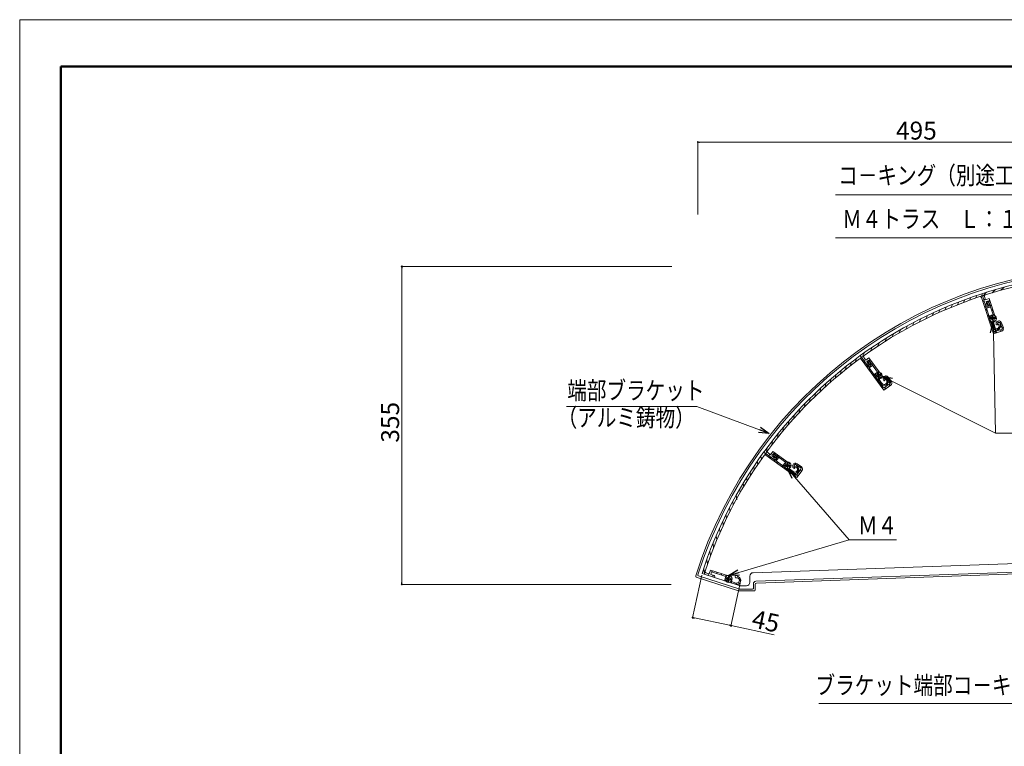
# Model space of a CAD drawing. Units: inches. Extents: x 0 to 2376, y 0 to 1680.
# Drawn here: x 0 to 1130, y 846 to 1680 of the extents above; entities that cross this region are included whole.
import ezdxf
from ezdxf.enums import TextEntityAlignment as Align

# ---------------------------------------------------------------- set-up
doc = ezdxf.new("R2010")
doc.units = ezdxf.units.IN
doc.header["$MEASUREMENT"] = 0
doc.layers.get('DEFPOINTS').update_dxf_attribs({"lineweight": 9})
for name, color, linetype, lineweight in [('寸法線', 7, 'Continuous', 9), ('引出線', 7, 'Continuous', 9), ('文字', 7, 'Continuous', 9), ('枠', 7, 'Continuous', 20), ('ﾚｲﾔｰ2', 7, 'Continuous', 9), ('ﾚｲﾔｰ2-2', 7, 'Continuous', 5), ('ﾚｲﾔｰ3', 7, 'Continuous', 9)]:
    doc.layers.add(name, color=color, linetype=linetype, lineweight=lineweight)
doc.styles.add('Style1', font='ＭＳ ゴシック')

msp = doc.modelspace()

# ---------------------------------------------------------------- linework, layer by layer
at = {"color": 0, "linetype": 'ByBlock', "lineweight": -2}
for p, q in [((779.2, 1539.4), (780.2, 1539.4)), ((438.4, 1395.8), (438.4, 1394.8)), ((1114.2, 1320.7), (1117.2, 1332.8)), ((1117.2, 1332.8), (1120.6, 1320.8)), ((1117.2, 1332.8), (1117.4, 1320.8)), ((998.7, 1262.7), (989.4, 1270.9)), ((989.4, 1270.9), (1001.6, 1268.4)), ((989.4, 1270.9), (1000.2, 1265.5)), ((860.2, 1205), (849, 1209.2)), ((850.1, 1212.2), (860.2, 1205)), ((860.2, 1205), (847.9, 1206.2)), ((886.6, 1153.3), (881.1, 1164.4)), ((881.1, 1164.4), (891.4, 1157.5)), ((881.1, 1164.4), (889, 1155.4)), ((813.5, 1042.2), (824.1, 1048.7)), ((813.5, 1042.2), (825.1, 1045.6)), ((826, 1042.5), (813.5, 1042.2)), ((438.4, 1032.9), (438.4, 1033.9)), ((773.3, 993.6), (774.3, 993.4)), ((815.4, 984.7), (814.4, 984.9))]:
    msp.add_line(p, q, dxfattribs=at)
at = {"color": 0, "linetype": 'ByBlock'}
for centre, start, end in [((778.2, 1539.4), 0, 180), ((778.2, 1539.4), 180, 0), ((438.4, 1396.8), 90, 270), ((438.4, 1396.8), 270, 90), ((438.4, 1031.9), 90, 270), ((438.4, 1031.9), 270, 90), ((772.3, 993.8), 348.0917, 168.0917), ((772.3, 993.8), 168.0917, 348.0917), ((816.3, 984.5), 348.0917, 168.0917), ((816.3, 984.5), 168.0917, 348.0917)]:
    msp.add_arc(centre, 0.5, start, end, dxfattribs=at)
at = {"layer": 'DEFPOINTS'}
for p, q in [((2376, 1680), (0, 1680)), ((0, 1680), (0, 0))]:
    msp.add_line(p, q, dxfattribs=at)
at = {"layer": '寸法線', "color": 5, "linetype": 'Continuous'}
for p, q in [((778.2, 1456.3), (778.2, 1539.9)), ((780.2, 1539.4), (1270.4, 1539.4)), ((748.2, 1396.8), (437.9, 1396.8)), ((438.4, 1033.9), (438.4, 1394.8)), ((782.6, 1042.5), (772.2, 993.3)), ((747.6, 1031.9), (437.9, 1031.9)), ((826.6, 1033.2), (816.2, 984)), ((774.3, 993.4), (814.4, 984.9)), ((816.3, 984.5), (865.8, 974.1))]:
    msp.add_line(p, q, dxfattribs=at)
at = {"layer": '引出線', "color": 5}
for p, q in [((1157.9, 1479.1), (936.1, 1479.1)), ((1163.6, 1429.6), (936.3, 1429.6)), ((1117.4, 1320.8), (1119.8, 1205.6)), ((1000.2, 1265.5), (1119.8, 1205.6)), ((777.2, 1236.1), (627.3, 1236.1)), ((849, 1209.2), (777.2, 1236.1)), ((1119.8, 1205.6), (1178, 1205.6)), ((889, 1155.4), (952, 1083.1)), ((825.1, 1045.6), (952, 1083.1)), ((952, 1083.1), (1006.3, 1083.1)), ((1170.5, 895.1), (917, 895.1))]:
    msp.add_line(p, q, dxfattribs=at)
at = {"layer": '枠', "linetype": 'Continuous', "lineweight": 50}
for q in [(47.3, 224.9), (2328.7, 1626.2)]:
    msp.add_line((47.3, 1626.2), q, dxfattribs=at)
at = {"layer": 'ﾚｲﾔｰ2'}
for p, q in [((1259.5, 1059.9), (841.8, 1045.3)), ((824.9, 1024.6), (776.4, 1040.3)), ((825.2, 1026.6), (778.9, 1041.6)), ((825.8, 1030.6), (783, 1044.5)), ((837.9, 1041.3), (837.9, 1034.3)), ((1272.4, 1050.3), (844.8, 1035.4)), ((845.4, 1033.4), (1272.5, 1048.3)), ((827.3, 1030.3), (833.9, 1030.3)), ((841.9, 1032.4), (841.9, 1027.3)), ((843.9, 1031.9), (843.9, 1025.3)), ((826.4, 1024.3), (842.9, 1024.3)), ((840.9, 1026.3), (826.7, 1026.3))]:
    msp.add_line(p, q, dxfattribs=at)
for centre, radius, start, end in [((1258.5, 889.9), 506, 89.44, 162.559), ((1258.5, 889.9), 504, 91.2818, 162.3335), ((776.7, 1041.3), 1, 162.559, 252.0018), ((779.2, 1042.5), 1, 162.3335, 252.0018), ((841.9, 1041.3), 4, 91.9736, 180), ((827.3, 1035.3), 5, 252.0018, 270), ((833.9, 1034.3), 4, 270, 0), ((844.9, 1032.4), 3, 91.9736, 180), ((845.4, 1031.9), 1.5, 91.9736, 180), ((826.4, 1029.3), 5, 252.0017, 270), ((826.7, 1031.3), 5, 252.0017, 270), ((840.9, 1027.3), 1, 270, 0), ((842.9, 1025.3), 1, 270, 0)]:
    msp.add_arc(centre, radius, start, end, dxfattribs=at)
at = {"layer": 'ﾚｲﾔｰ2-2'}
for p, q in [((1104.9, 1362.4), (1109.6, 1367.2)), ((1116.1, 1366.6), (1119.8, 1370.2)), ((1126, 1369.4), (1129.6, 1373)), ((1076, 1352.7), (1077.7, 1356)), ((1082.9, 1355.4), (1084.6, 1358.7)), ((1089.9, 1358), (1091.5, 1361.2)), ((1096.7, 1360.4), (1098.3, 1363.5)), ((1102.9, 1361.6), (1104.3, 1364.3)), ((1117.3, 1319.3), (1103.7, 1361.1)), ((1108.9, 1350.2), (1103.9, 1365.4)), ((1108.6, 1351.2), (1103.9, 1365.4)), ((1105.5, 1355.7), (1106.5, 1357.5)), ((1106.3, 1358.1), (1107.9, 1359.7)), ((1107.1, 1362.2), (1108.3, 1358.4)), ((1112.6, 1359.8), (1108.3, 1358.4)), ((1111.8, 1357.5), (1108.9, 1356.5)), ((1110.2, 1352.7), (1108.9, 1356.5)), ((1111, 1356.7), (1111.4, 1356.8)), ((1111.4, 1356.8), (1113.6, 1350.2)), ((1117, 1341.3), (1111.8, 1357.5)), ((1112, 1356.7), (1113.2, 1357.9)), ((1119.3, 1339.1), (1112.6, 1359.8)), ((1054.5, 1343.7), (1056.3, 1347.2)), ((1061.8, 1346.9), (1063.5, 1350.3)), ((1068.9, 1349.9), (1070.6, 1353.2)), ((1107.7, 1348.9), (1108.7, 1350.8)), ((1108, 1352.7), (1109.6, 1354.3)), ((1109.5, 1351.5), (1108.6, 1351.2)), ((1108.7, 1345.8), (1109.7, 1347.7)), ((1111.7, 1351.1), (1108.9, 1350.2)), ((1113.6, 1350.2), (1109.3, 1348.8)), ((1117.8, 1322.6), (1109.3, 1348.8)), ((1111.7, 1351.1), (1110.3, 1355.4)), ((1110.4, 1349.1), (1111.4, 1351)), ((1111.6, 1351.5), (1112.6, 1353.4)), ((1113.7, 1351.4), (1114.9, 1352.6)), ((1115.5, 1346), (1116.7, 1347.2)), ((1032.2, 1333), (1034.1, 1336.7)), ((1039.8, 1336.7), (1041.6, 1340.4)), ((1047.2, 1340.3), (1049, 1343.9)), ((1110.9, 1339.1), (1111.9, 1341)), ((1117, 1341.3), (1112.3, 1339.7)), ((1112.3, 1339.7), (1116.4, 1327)), ((1113.1, 1332.3), (1114.1, 1334.2)), ((1113.2, 1336.7), (1118.4, 1341.9)), ((1118.3, 1334.7), (1118.2, 1334.9)), ((1119.5, 1337.2), (1119.3, 1337.1)), ((1125, 1332.4), (1125.6, 1333.7)), ((1008.9, 1320.3), (1011, 1324.3)), ((1016.8, 1324.8), (1018.9, 1328.7)), ((1024.6, 1329), (1026.5, 1332.8)), ((1115, 1331.4), (1116.2, 1332.6)), ((1115.3, 1325.6), (1116.2, 1327.5)), ((1116.2, 1332.5), (1117.8, 1327.5)), ((1116.8, 1326.1), (1117.9, 1327.2)), ((1126.8, 1322.4), (1117.3, 1319.3)), ((1118.5, 1319.7), (1119.8, 1322.2)), ((1126.7, 1324.5), (1119.1, 1322)), ((1121.9, 1329.9), (1121.5, 1329.6)), ((1121.6, 1323.9), (1125.3, 1327.6)), ((1123.6, 1330), (1123.8, 1329.4)), ((1125, 1330.4), (1125.2, 1329.9)), ((1125.2, 1321.9), (1126.5, 1324.4)), ((1125.4, 1331.7), (1127.3, 1325.7)), ((1126.8, 1332.1), (1128.8, 1326.2)), ((1127.3, 1325.9), (1128.2, 1327.8)), ((992.7, 1310.5), (994.9, 1314.8)), ((1000.9, 1315.5), (1003, 1319.7)), ((975.8, 1299.3), (978.1, 1303.9)), ((984.4, 1305.1), (986.6, 1309.5)), ((959.3, 1287.4), (959.8, 1290.9)), ((974, 1281.5), (964.6, 1294.4)), ((973.4, 1282.3), (964.6, 1294.4)), ((964.8, 1290.4), (965.3, 1293.4)), ((991.6, 1254.7), (965.7, 1290.3)), ((966.4, 1291.9), (969.5, 1297.9)), ((968.5, 1292.3), (970.9, 1289.1)), ((969.1, 1288.2), (970.1, 1290.2)), ((974.5, 1291.8), (970.9, 1289.1)), ((974.5, 1289.3), (972.1, 1287.5)), ((974, 1288.3), (974.4, 1288.6)), ((974.4, 1288.6), (978.5, 1282.9)), ((987.3, 1274.2), (974.5, 1291.8)), ((984.5, 1275.5), (974.5, 1289.3)), ((975, 1288.6), (975.7, 1290.1)), ((941.9, 1273.7), (942.5, 1277.4)), ((947.7, 1278.4), (948.3, 1282)), ((953.5, 1283), (954.1, 1286.6)), ((969.1, 1285.6), (969.4, 1287.7)), ((974.4, 1284.3), (972.1, 1287.5)), ((972.4, 1283.6), (973.4, 1285.6)), ((973.3, 1279.9), (973.6, 1282)), ((974.2, 1282.9), (973.4, 1282.3)), ((976.4, 1283.2), (973.8, 1286.9)), ((976.4, 1283.2), (974, 1281.5)), ((978.5, 1282.9), (974.9, 1280.3)), ((991, 1258), (974.9, 1280.3)), ((975.2, 1277.2), (975.5, 1279.3)), ((975.8, 1280.9), (976.1, 1283)), ((976.2, 1283.5), (976.5, 1285.6)), ((978.3, 1284.1), (979, 1285.6)), ((981.6, 1279.5), (982.3, 1281)), ((930.2, 1263.7), (930.8, 1267.5)), ((936.1, 1268.8), (936.7, 1272.5)), ((979.4, 1271.5), (979.7, 1273.6)), ((984.5, 1275.5), (980.4, 1272.6)), ((980.4, 1272.6), (988.3, 1261.7)), ((982.3, 1270), (985.6, 1276.5)), ((983.5, 1265.8), (983.8, 1267.9)), ((985.6, 1265.5), (986.4, 1267)), ((986.4, 1266.9), (989.5, 1262.6)), ((987.7, 1269.7), (987.5, 1269.8)), ((988.1, 1272.4), (987.9, 1272.3)), ((992.6, 1266.2), (992.3, 1265.8)), ((994.2, 1266.8), (994.6, 1266.3)), ((994.8, 1269.5), (995, 1271)), ((995.4, 1268.9), (999.1, 1263.9)), ((995.4, 1267.7), (995.8, 1267.2)), ((996.7, 1269.8), (1000.3, 1264.8)), ((999, 1264.1), (999.3, 1266.2)), ((918.4, 1253), (919, 1256.9)), ((924.3, 1258.5), (924.9, 1262.4)), ((987.7, 1260.1), (988, 1262.2)), ((989, 1261.2), (989.7, 1262.4)), ((999.7, 1260.6), (991.6, 1254.7)), ((998.9, 1262.5), (992.4, 1257.8)), ((992.6, 1255.4), (993, 1258.2)), ((994.3, 1260.4), (996.6, 1265.1)), ((998.3, 1259.6), (998.7, 1262.4)), ((906.4, 1241.4), (907.1, 1245.6)), ((912.4, 1247.3), (913.1, 1251.4)), ((894.3, 1228.9), (895, 1233.2)), ((900.4, 1235.2), (901.1, 1239.5)), ((888.2, 1222.2), (888.9, 1226.6)), ((875.8, 1207.8), (876.5, 1212.5)), ((882, 1215.1), (882.7, 1219.7)), ((869.5, 1200.1), (870.3, 1205)), ((856.5, 1182), (857.6, 1188.6)), ((863.1, 1191.9), (864, 1197)), ((851.1, 1175.5), (850.6, 1179)), ((866.9, 1174.4), (854, 1183.8)), ((866.1, 1175), (854, 1183.8)), ((855.4, 1180.1), (855, 1183.1)), ((891.9, 1154.4), (856.3, 1180.2)), ((858.4, 1183.1), (861.6, 1180.7)), ((860.2, 1179.3), (860.6, 1181.5)), ((861, 1176.9), (860.7, 1179)), ((864.3, 1184.4), (861.6, 1180.7)), ((865, 1182), (863.2, 1179.6)), ((866.5, 1177.2), (863.2, 1179.6)), ((881.9, 1171.6), (864.3, 1184.4)), ((864.8, 1180.9), (865.1, 1181.3)), ((864.8, 1176), (865.1, 1178.2)), ((878.8, 1172), (865, 1182)), ((868.7, 1176.8), (865, 1179.5)), ((865.1, 1181.3), (870.8, 1177.2)), ((865.7, 1181.5), (865.9, 1183.2)), ((866.7, 1175.8), (866.1, 1175)), ((868.7, 1176.8), (866.9, 1174.4)), ((868.4, 1177.1), (868.1, 1179.1)), ((870.8, 1177.2), (868.1, 1173.5)), ((868.8, 1174.5), (868.5, 1176.6)), ((870.2, 1178.2), (870.5, 1179.9)), ((874.7, 1174.9), (875, 1176.6)), ((842.9, 1163.4), (842.3, 1167)), ((847, 1169.5), (846.4, 1173.1)), ((866.7, 1172.7), (866.4, 1174.8)), ((890.4, 1157.4), (868.1, 1173.5)), ((869.4, 1170.8), (869.1, 1172.9)), ((875.1, 1166.6), (874.8, 1168.7)), ((878.8, 1172), (875.8, 1167.9)), ((875.8, 1167.9), (886.6, 1160.1)), ((878.4, 1166.1), (879.5, 1173.3)), ((880.8, 1162.5), (880.5, 1164.5)), ((882.9, 1162.8), (883.2, 1164.4)), ((883.2, 1170.1), (883, 1170)), ((883.3, 1164.4), (887.5, 1161.3)), ((883.6, 1167.5), (883.4, 1167.5)), ((889.4, 1165.7), (889.2, 1165.2)), ((890.4, 1169.4), (890.2, 1170.9)), ((890.7, 1166.7), (891.2, 1166.4)), ((891.2, 1169.1), (896.3, 1165.5)), ((891.6, 1167.9), (892.1, 1167.6)), ((896.5, 1164.1), (891.8, 1157.6)), ((892.1, 1170.3), (897.1, 1166.7)), ((892.7, 1160.6), (893.5, 1165.8)), ((896.1, 1165.6), (895.8, 1167.7)), ((896.8, 1161.1), (896.4, 1163.9)), ((834.8, 1150.7), (834.2, 1154.4)), ((838.8, 1157.1), (838.2, 1160.8)), ((886.6, 1158.3), (886.2, 1160.4)), ((887.5, 1159.6), (887.7, 1161.1)), ((897.8, 1162.5), (891.9, 1154.4)), ((892.6, 1155.4), (892.2, 1158.2)), ((830.8, 1144), (830.2, 1147.8)), ((823, 1128.9), (822.2, 1134.1)), ((826.8, 1137.2), (826.2, 1141.1)), ((815.1, 1115.5), (814.4, 1119.6)), ((818.9, 1122.9), (818.3, 1127)), ((811.2, 1107.7), (810.5, 1112)), ((807.4, 1099.8), (806.7, 1104.1)), ((800, 1082.9), (799.2, 1087.5)), ((803.7, 1091.5), (803, 1096)), ((796.3, 1074), (795.6, 1078.8)), ((792.7, 1064.7), (791.9, 1069.7)), ((789.2, 1055), (788.4, 1060.1)), ((797.2, 1039.8), (783, 1044.5)), ((786, 1043.5), (784.9, 1050.1)), ((787.4, 1045.1), (791.2, 1043.9)), ((790.3, 1042.1), (790, 1044.3)), ((792.6, 1048.2), (791.2, 1043.9)), ((813.3, 1041.5), (792.6, 1048.2)), ((794, 1046.1), (793.1, 1043.3)), ((796.9, 1042), (793.1, 1043.3)), ((810.2, 1040.9), (794, 1046.1)), ((794.8, 1045.9), (794.5, 1047.5)), ((795.7, 1040.3), (795.3, 1042.6)), ((797.6, 1040.8), (797.2, 1039.8)), ((800.1, 1044.1), (799.9, 1045.8)), ((805.5, 1042.4), (805.2, 1044.1)), ((810.2, 1040.9), (808.7, 1036.1)), ((811.7, 1035.1), (810.5, 1042.3)), ((815, 1040.5), (814.9, 1040.3)), ((823.2, 1039.5), (823.8, 1039.4)), ((823.7, 1041), (824.2, 1040.8)), ((827, 1034.4), (826.2, 1039.6)), ((808.7, 1036.1), (821.4, 1032)), ((816.2, 1038.1), (816, 1038.1)), ((817, 1033.4), (816.8, 1035.1)), ((816.9, 1035), (821.8, 1033.4)), ((822.3, 1031.8), (822.1, 1033.3))]:
    msp.add_line(p, q, dxfattribs=at)
for centre, radius, start, end in [((1258.4, 889.9), 500, 90.0019, 107.9979), ((1258.4, 889.9), 497.5, 90.3485, 107.5936), ((1258.5, 889.9), 500, 108.0024, 125.9985), ((1258.5, 889.9), 497.5, 108.349, 125.5942), ((1102.3, 1360.7), 1.5, 18.0006, 108.3491), ((1108.5, 1362.7), 1.5, 107.5941, 197.9998), ((1111.3, 1355.7), 1, 108.0005, 198.0005), ((1109.2, 1352.4), 1, 287.9999, 17.9998), ((1116.8, 1337), 1.75, 22.4724, 283.5286), ((1117.2, 1332.8), 1, 94.3911, 197.9997), ((1116.8, 1337), 3.25, 274.3912, 292.525), ((1117.4, 1334.5), 0.875, 33.0008, 103.5294), ((1117.9, 1334.5), 0.5, 292.5255, 32.9998), ((1119.3, 1338), 0.875, 202.4716, 273.0001), ((1116.8, 1337), 3.25, 13.4759, 40.6209), ((1119.5, 1337.7), 0.5, 273.0012, 13.4754), ((1123.7, 1331.1), 3.25, 18.0006, 202.5251), ((1120.8, 1328.4), 4.62, 197.9999, 18), ((1120.8, 1328.4), 3.13, 198, 18), ((1118.8, 1322.9), 1, 198.0005, 288.0005), ((1121.2, 1330.1), 0.5, 202.5249, 303.0003), ((1121.6, 1330.3), 0.5, 303.0001, 20.1615), ((1123.7, 1331.1), 1.75, 18.0005, 200.161), ((1123.9, 1331.3), 1.4, 320.394, 255.6085), ((1126.4, 1325.4), 1, 288.0005, 18.0005), ((1125.9, 1325.2), 3, 288.0006, 18.0005), ((1258.5, 889.9), 500, 126.003, 143.9991), ((1258.5, 889.9), 497.5, 126.3496, 143.5947), ((964.5, 1289.4), 1.5, 36.0012, 126.3497), ((969.8, 1293.2), 1.5, 125.5947, 216.0004), ((974.6, 1287.5), 1, 126.0011, 216.0011), ((973.6, 1283.7), 1, 306.0004, 36.0003), ((985.6, 1271.4), 1.75, 40.473, 301.5292), ((987.2, 1267.5), 1, 112.3916, 216.0003), ((987, 1269.2), 0.875, 51.0014, 121.5299), ((985.6, 1271.4), 3.25, 292.3918, 310.5255), ((987.6, 1273.1), 0.875, 220.4721, 291.0007), ((985.6, 1271.4), 3.25, 31.4765, 58.6214), ((987.4, 1269.3), 0.5, 310.5261, 51.0004), ((988, 1272.8), 0.5, 291.0017, 31.476), ((992, 1264.5), 4.62, 216.0005, 36.0005), ((992, 1264.5), 3.13, 216.0006, 36.0005), ((994, 1267.9), 3.25, 36.0011, 220.5256), ((991.9, 1266.1), 0.5, 220.5255, 321.0009), ((994, 1267.9), 1.75, 36.0011, 218.1616), ((992.3, 1266.5), 0.5, 321.0006, 38.1621), ((994.1, 1268.2), 1.4, 338.3945, 273.609), ((991.8, 1258.6), 1, 216.0011, 306.0011), ((998.3, 1263.3), 1, 306.0011, 36.0011), ((997.9, 1263), 3, 306.0011, 36.0011), ((1258.5, 890), 500, 144.0036, 161.9996), ((1258.5, 890), 497.5, 144.3502, 161.5953), ((855.5, 1179), 1.5, 54.0018, 144.3503), ((859.3, 1184.3), 1.5, 143.5952, 234.0009), ((865.6, 1180.3), 1, 144.0017, 234.0017), ((865.9, 1176.4), 1, 324.001, 54.0009), ((881.1, 1168.4), 1.75, 58.4736, 319.5298), ((881.1, 1168.4), 3.25, 49.477, 76.622), ((882.5, 1170.7), 0.875, 238.4727, 309.0013), ((883.1, 1166.7), 0.875, 69.0019, 139.5305), ((883.9, 1165.2), 1, 130.3922, 234.0008), ((882.9, 1170.5), 0.5, 309.0023, 49.4766), ((881.1, 1168.4), 3.25, 310.3924, 328.5261), ((883.5, 1167), 0.5, 328.5266, 69.001), ((889.4, 1163.8), 4.62, 234.0011, 54.0011), ((890.2, 1167.7), 3.25, 54.0017, 238.5262), ((889.4, 1163.8), 3.13, 234.0012, 54.0011), ((890.2, 1167.7), 1.75, 54.0017, 236.1622), ((888.7, 1165.4), 0.5, 238.5261, 339.0014), ((890.2, 1168), 1.4, 356.3951, 291.6096), ((888.9, 1165.8), 0.5, 339.0012, 56.1627), ((895.7, 1164.7), 1, 324.0017, 54.0017), ((895.4, 1164.2), 3, 324.0018, 54.0017), ((891, 1158.2), 1, 234.0017, 324.0017), ((787.9, 1046.6), 1.5, 161.5958, 252.0015), ((796.6, 1041.1), 1, 342.0016, 72.0015), ((813.5, 1038.2), 1.75, 76.4742, 337.5304), ((813.5, 1038.2), 3.25, 67.4776, 94.6226), ((814.2, 1040.8), 0.875, 256.4733, 327.0018), ((814.6, 1040.8), 0.5, 327.0029, 67.4771), ((822.3, 1040.6), 1.4, 14.3957, 309.6102), ((822.8, 1036.4), 4.62, 252.0017, 72.0017), ((816, 1037.2), 0.875, 87.0025, 157.5311), ((816.2, 1037.6), 0.5, 346.5272, 87.0015), ((817.2, 1036), 1, 148.3928, 252.0014), ((813.5, 1038.2), 3.25, 328.3929, 346.5267), ((822.8, 1036.4), 3.13, 252.0018, 72.0017)]:
    msp.add_arc(centre, radius, start, end, dxfattribs=at)
at = {"layer": 'ﾚｲﾔｰ3'}
for p, q in [((1112.8, 1337), (1120.8, 1337)), ((1116.8, 1341), (1116.8, 1333)), ((981.6, 1271.4), (989.6, 1271.4)), ((985.6, 1275.4), (985.6, 1267.4)), ((877.1, 1168.4), (885.1, 1168.4)), ((881.1, 1172.4), (881.1, 1164.4)), ((813.5, 1042.2), (813.5, 1034.2)), ((809.5, 1038.2), (817.5, 1038.2))]:
    msp.add_line(p, q, dxfattribs=at)
for centre, radius in [((1116.8, 1337), 4), ((1116.8, 1337), 2), ((985.6, 1271.4), 4), ((985.6, 1271.4), 2), ((881.1, 1168.4), 4), ((881.1, 1168.4), 2), ((813.5, 1038.2), 4), ((813.5, 1038.2), 2)]:
    msp.add_circle(centre, radius, dxfattribs=at)

# ---------------------------------------------------------------- texts
at = {"layer": '寸法線', "color": 5, "style": 'Style1'}
msp.add_text('495', height=20.6, dxfattribs=at).set_placement((1005.6, 1542.4))
for s, rotation, p in [('355', 90, (435.4, 1194.5)), ('45', 348.0917, (838.8, 982.8))]:
    msp.add_text(s, height=20.6, rotation=rotation, dxfattribs=at).set_placement(p)
at = {"layer": '文字', "style": 'Style1', "width": 0.8}
for s, p in [('コ－キング（別途工事）', (939.3, 1484.6)), ('Ｍ４トラス\u3000Ｌ：１０', (943.9, 1434.6)), ('端部ブラケット', (628.4, 1237.7)), ('（アルミ鋳物）', (617.3, 1206.6)), ('Ｍ４', (962, 1083)), ('ブラケット端部コ－キング', (913.3, 899.4))]:
    msp.add_text(s, height=20.6, dxfattribs=at).set_placement(p, align=Align.BOTTOM_LEFT)

doc.saveas('drawing.dxf')
